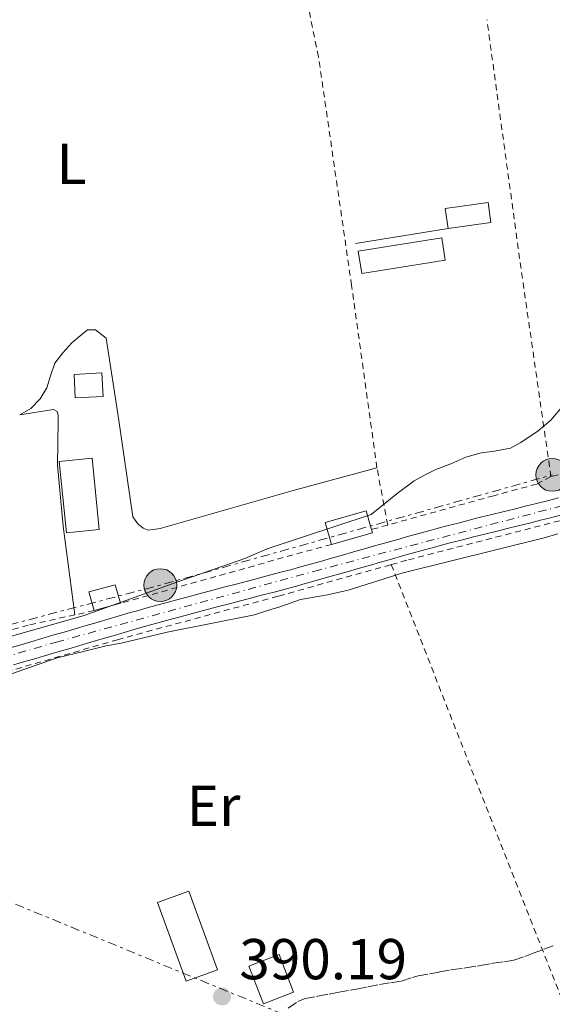
# Model space of a CAD drawing. Units: metres. Extents: x 638523 to 641986, y 4711307 to 4713688.
# Drawn here: x 638841 to 638934, y 4711835 to 4712006 of the extents above; entities that cross this region are included whole.
import ezdxf
from ezdxf.enums import TextEntityAlignment as Align

# ---------------------------------------------------------------- set-up
doc = ezdxf.new("R2010")
doc.units = ezdxf.units.M
doc.header["$MEASUREMENT"] = 0
for name, pattern in [('DGN Style 1', [1.045693079995523, 0.001739921930109024, -1.043953158065414]), ('DGN Style 2', [1.7399219301090239, 1.043953158065414, -0.6959687720436097]), ('DGN Style 3', [2.435890702152634, 1.739921930109024, -0.6959687720436097]), ('DGN Style 4', [2.7856150101045474, 1.391937544087219, -0.6959687720436097, 0.001739921930109024, -0.6959687720436097]), ('DGN Style 7', [3.4798438602180486, 1.565929737098122, -0.6959687720436097, 0.5219765790327072, -0.6959687720436097])]:
    doc.linetypes.add(name, pattern=pattern)
for name, color, linetype, lineweight in [('Cauce permanente no visto', 142, 'DGN Style 1', 13), ('Cota de punto acotado terreno', 7, 'Continuous', 0), ('Curva de nivel intermedia', 30, 'Continuous', 0), ('Edificio', 1, 'Continuous', 13), ('Eje pista pavimentada', 7, 'DGN Style 4', 0), ('Etiqueta de uso rústico', 92, 'Continuous', 0), ('Invernadero', 7, 'Continuous', 0), ('Línea  de muro-pared o tapia', 1, 'Continuous', 13), ('Línea de asfalto', 7, 'Continuous', 13), ('Línea de cambio de uso (parcela vista)', 92, 'Continuous', 0), ('Línea eléctrica', 6, 'DGN Style 7', 0), ('pavimentado', 23, 'Continuous', 0), ('Poste tendido eléctrico', 7, 'Continuous', 0), ('Punto acotado terreno (símbolo)', 7, 'Continuous', 0), ('Tela metálica o alambrada', 7, 'DGN Style 2', 0), ('Zona arbolada', 92, 'DGN Style 3', 0)]:
    doc.layers.add(name, color=color, linetype=linetype, lineweight=lineweight)
doc.styles.add('Style-Arial', font='arial.ttf')

# ---------------------------------------------------------------- blocks, each defined once
blk = doc.blocks.new('5PATER')
at = {"layer": 'Cauce permanente no visto', "linetype": 'Continuous', "lineweight": 0}
h = blk.add_hatch(color=51, dxfattribs=at)
edge = h.paths.add_edge_path()
edge.add_ellipse((0, 0), major_axis=(-0.1095731443231308, -0.1110710700762829), ratio=0.9994222409660317, start_angle=0, end_angle=360)
blk = doc.blocks.new('5PELE')
at = {"layer": 'Edificio', "linetype": 'Continuous', "lineweight": 0}
h = blk.add_hatch(color=9, dxfattribs=at)
edge = h.paths.add_edge_path()
edge.add_arc((-2.000000476837158e-05, 0), 0.2850000000000001, 0, 360)
at = {"layer": 'Edificio', "color": 252, "linetype": 'Continuous', "lineweight": 0}
blk.add_circle((-2.000000476837158e-05, 0), 0.2850000000000001, dxfattribs=at)

msp = doc.modelspace()

# ---------------------------------------------------------------- linework, layer by layer
at = {"layer": 'Curva de nivel intermedia', "color": 30, "linetype": 'Continuous', "lineweight": 0, "elevation": 390, "flags": 128}
for points in [[(638836.4800000014, 4711898.26), (638852.4200000005, 4711902.82), (638868.5300000017, 4711908.569999998), (638880.2999999999, 4711912.680000001), (638884.2000000003, 4711914.369999999), (638902.3000000009, 4711920.33), (638906.7800000003, 4711924.019999999), (638909.7400000017, 4711926.180000001), (638911.5299999999, 4711927.21), (638913.5100000004, 4711928.180000001), (638916.1100000021, 4711929.15), (638918.7100000017, 4711930.319999999), (638921.3800000004, 4711931.05), (638923.6800000004, 4711931.33), (638926.4699999999, 4711931.88), (638928.2600000004, 4711932.839999998), (638931.28, 4711934.880000002), (638933.5000000017, 4711936.73), (638935.6299999997, 4711939.32)], [(638934.6900000009, 4711916.989999998), (638932.3300000007, 4711916.269999999), (638907.8200000017, 4711910.199999998), (638898.2700000008, 4711907.179999999), (638894.6699999999, 4711906.369999999), (638890.0099999995, 4711905.550000002), (638886.4199999999, 4711904.310000001), (638884.2500000017, 4711903.649999999), (638882.0200000011, 4711902.930000001), (638866.8600000021, 4711899.880000001), (638858.8600000001, 4711897.999999999), (638856.2500000016, 4711897.519999998), (638852.5200000012, 4711896.590000001), (638847.7400000001, 4711895.459999999), (638830.8300000009, 4711889.51)]]:
    msp.add_lwpolyline(points, dxfattribs=at)
at = {"layer": 'Edificio', "color": 1, "linetype": 'Continuous', "lineweight": 13, "extrusion": (0.003294159123604571, 0.05402016799729553, 0.9985344110070582), "elevation": 257036.3149255429, "flags": 128}
msp.add_lwpolyline([(-350868.9736945989, -4735118.468660064), (-350864.1684754523, -4735117.914341604), (-350863.7005455622, -4735121.979343649), (-350868.4957832492, -4735122.533054329), (-350868.9736945989, -4735118.468660064)], close=True, dxfattribs=at)
at = {"layer": 'Edificio', "color": 51, "linetype": 'Continuous', "lineweight": 13, "extrusion": (0.003294159123604571, 0.05402016799729553, 0.9985344110070582), "elevation": 257036.314925543, "flags": 128}
msp.add_lwpolyline([(-350864.1684754523, -4735117.914341604), (-350863.7005455622, -4735121.979343649), (-350868.4957832492, -4735122.533054329), (-350868.9736945989, -4735118.468660064), (-350864.1684754523, -4735117.914341604)], dxfattribs=at)
at = {"layer": 'Edificio', "color": 51, "linetype": 'Continuous', "lineweight": 13, "extrusion": (0.03706871529560189, -0.1456949872150003, 0.9886348572889562), "elevation": -662431.7238078563, "flags": 128}
msp.add_lwpolyline([(1780999.793143926, 4358851.80873939), (1780999.807658216, 4358851.210083116), (1780992.431264859, 4358851.010531023)], dxfattribs=at)
at = {"layer": 'Edificio', "color": 1, "linetype": 'Continuous', "lineweight": 13, "extrusion": (-0.05487922857010238, 0.1999171897869335, 0.978274699406688), "elevation": 907314.5919715824, "flags": 128}
msp.add_lwpolyline([(-1863389.407763046, -4279573.428120233), (-1863384.64796263, -4279573.428120233), (-1863384.64474821, -4279576.852896091), (-1863389.404548626, -4279576.85289609), (-1863389.407763046, -4279573.428120233)], close=True, dxfattribs=at)
at = {"layer": 'Edificio', "color": 51, "linetype": 'Continuous', "lineweight": 13, "extrusion": (-0.05487922857010238, 0.1999171897869335, 0.978274699406688), "elevation": 907314.5919715823, "flags": 128}
msp.add_lwpolyline([(-1863384.64796263, -4279573.428120233), (-1863384.64474821, -4279576.852896091), (-1863389.404548626, -4279576.85289609), (-1863389.407763046, -4279573.428120233)], dxfattribs=at)
at = {"layer": 'Edificio', "color": 51, "linetype": 'Continuous', "lineweight": 13, "flags": 128}
for points, elevation in [([(638858.7100000001, 4711904.92), (638854.1200000001, 4711903.66)], 392.3999999999942), ([(638883.5499999998, 4711835.33), (638881.0499999998, 4711841.83), (638886.2800000003, 4711843.850000001), (638888.79, 4711837.34), (638883.5499999998, 4711835.33)], 392.070000000007)]:
    msp.add_lwpolyline(points, dxfattribs=dict(at, elevation=elevation))
at = {"layer": 'Edificio', "color": 1, "linetype": 'Continuous', "lineweight": 13, "extrusion": (0.00865551237906078, -0.05385415852578695, 0.9985112977402587), "elevation": -247830.1844326137, "flags": 128}
msp.add_lwpolyline([(1378478.539526381, 4544005.628051699), (1378472.832925593, 4544004.528048311), (1378470.073787976, 4544018.828092353), (1378475.780388764, 4544019.928095742), (1378478.539526381, 4544005.628051699)], close=True, dxfattribs=at)
at = {"layer": 'Edificio', "color": 51, "linetype": 'Continuous', "lineweight": 13, "extrusion": (0.00865551237906078, -0.05385415852578695, 0.9985112977402587), "elevation": -247830.1844326137, "flags": 128}
msp.add_lwpolyline([(1378472.832925593, 4544004.528048311), (1378470.073787976, 4544018.828092353), (1378475.780388764, 4544019.928095742), (1378478.539526381, 4544005.628051699), (1378472.832925593, 4544004.528048311)], dxfattribs=at)
at = {"layer": 'Edificio', "color": 1, "linetype": 'Continuous', "lineweight": 13, "elevation": 392.070000000007, "flags": 128}
msp.add_lwpolyline([(638888.79, 4711837.34), (638883.5499999998, 4711835.33), (638881.0499999998, 4711841.83), (638886.2800000003, 4711843.850000001), (638888.79, 4711837.34)], close=True, dxfattribs=at)
at = {"layer": 'Edificio', "color": 1, "linetype": 'Continuous', "lineweight": 13}
for points in [[(638923.0599999997, 4711971.08, 392.429999999993), (638915.6299999999, 4711970.050000001, 392.429999999993), (638915.1500000004, 4711973.539999999, 391.7799999999988), (638922.5800000001, 4711974.560000001, 391.7799999999988)], [(638855.04, 4711917.76, 392.4700000000012), (638849.3200000003, 4711917.189999999, 392.3999999999942), (638848.0899999999, 4711929.57, 392.4700000000012), (638853.8099999997, 4711930.140000001, 392.5299999999988)], [(638902.5, 4711917.17, 392.1499999999942), (638895.4000000004, 4711915.16, 392.1199999999953), (638894.3099999997, 4711918.980000001, 392.75), (638901.4100000003, 4711921, 392.7799999999988), (638902.3399999999, 4711917.74, 392.2400000000052)]]:
    msp.add_polyline3d(points, close=True, dxfattribs=at)
at = {"layer": 'Edificio', "color": 51, "linetype": 'Continuous', "lineweight": 13}
for points in [[(638915.6299999999, 4711970.050000001, 392.429999999993), (638915.1500000004, 4711973.539999999, 391.7799999999988), (638922.5800000001, 4711974.560000001, 391.7799999999988), (638923.0599999997, 4711971.08, 392.429999999993), (638915.6299999999, 4711970.050000001, 392.429999999993)], [(638849.3200000003, 4711917.189999999, 392.3999999999942), (638848.0899999999, 4711929.57, 392.4700000000012), (638853.8099999997, 4711930.140000001, 392.5299999999988), (638855.04, 4711917.76, 392.4700000000012), (638849.3200000003, 4711917.189999999, 392.3999999999942)], [(638902.3399999999, 4711917.74, 392.2400000000052), (638901.4100000003, 4711921, 392.7799999999988), (638894.3099999997, 4711918.980000001, 392.75), (638895.4000000004, 4711915.16, 392.1199999999953)]]:
    msp.add_polyline3d(points, dxfattribs=at)
at = {"layer": 'Eje pista pavimentada', "color": 7, "linetype": 'DGN Style 4', "lineweight": 0}
msp.add_polyline3d([(639418.260000001, 4712096.449999999, 390.270000000004), (639402.9600000012, 4712087.41, 390.270000000004), (639372.3599999994, 4712069.66, 390.2799999999989), (639359.3199999994, 4712063.920000001, 390.2899999999935), (639331.5000000002, 4712054.180000001, 390.3099999999979), (639262.0699999989, 4712021.540000002, 390.1900000000024), (639232.5100000009, 4712009.710000001, 390.1199999999955), (639208.1600000008, 4711998.580000003, 390.050000000003), (639179.6499999987, 4711983.970000001, 390.0000000000001), (639155.7600000014, 4711974.33, 390.0000000000001), (639139.0599999981, 4711969.280000002, 390.0000000000001), (639118.1999999993, 4711964.760000002, 390.0200000000042), (639091.9400000003, 4711960.590000001, 390.0200000000042), (639071.2499999994, 4711956.930000002, 390.0200000000042), (639038.829999998, 4711949.670000002, 390.0299999999989), (639012.4100000004, 4711943.400000002, 390.0000000000001), (638984.9299999988, 4711935.920000001, 390.0000000000001), (638955.030000001, 4711927.050000002, 390.0000000000001), (638893.379999998, 4711910.760000002, 390.0000000000001), (638847.8299999973, 4711898.24, 390.0000000000001), (638812.7800000019, 4711888.029999999, 389.8000000000029)], dxfattribs=at)
at = {"layer": 'Invernadero', "color": 7, "linetype": 'Continuous', "lineweight": 0}
msp.add_polyline3d([(638915.1600000003, 4711964.560000001, 390.8500000000058), (638900.6500000004, 4711962.210000001, 390.8800000000047), (638900.0199999996, 4711966.109999999, 390.8500000000058), (638914.5300000003, 4711968.460000001, 390.8099999999977)], close=True, dxfattribs=at)
msp.add_polyline3d([(638900.6500000004, 4711962.210000001, 390.8800000000047), (638900.0199999996, 4711966.109999999, 390.8500000000058), (638914.5300000003, 4711968.460000001, 390.8099999999977), (638915.1600000003, 4711964.560000001, 390.8500000000058), (638900.6500000004, 4711962.210000001, 390.8800000000047)], dxfattribs=at)
at = {"layer": 'Línea  de muro-pared o tapia', "color": 1, "linetype": 'Continuous', "lineweight": 13, "extrusion": (-0.009100998436878997, -0.001455480148249073, 0.9999575258004662), "elevation": -12281.1256599371, "flags": 128}
msp.add_lwpolyline([(638892.7354279927, 4711957.166025997), (638876.6647283807, 4711954.596023275)], dxfattribs=at)
at = {"layer": 'Línea de asfalto', "color": 7, "linetype": 'Continuous', "lineweight": 13}
for points in [[(638934.8500000017, 4711923.230000001, 390.3500000000059), (638932.9200000007, 4711922.750000001, 390.3500000000059), (638930.9800000006, 4711922.270000001, 390.3600000000005), (638929.0399999982, 4711921.780000002, 390.3699999999954), (638927.1000000002, 4711921.300000001, 390.3800000000048), (638925.16, 4711920.820000002, 390.3800000000048), (638923.2199999976, 4711920.340000002, 390.3899999999995), (638921.2799999998, 4711919.860000002, 390.3999999999943), (638919.3299999986, 4711919.36, 390.3999999999943), (638917.3799999994, 4711918.859999999, 390.4100000000035), (638915.4499999982, 4711918.360000002, 390.4100000000035), (638913.4999999991, 4711917.840000001, 390.4100000000035), (638912.719999999, 4711917.630000004, 390.4100000000035), (638910.7899999978, 4711917.109999999, 390.3999999999943), (638908.85, 4711916.58, 390.3999999999943), (638906.920000001, 4711916.03, 390.3999999999943), (638904.9899999975, 4711915.490000002, 390.3999999999943), (638903.0699999997, 4711914.939999999, 390.3899999999995), (638901.140000001, 4711914.390000002, 390.3899999999995), (638899.2199999986, 4711913.840000002, 390.3899999999995), (638897.3000000007, 4711913.290000002, 390.3899999999995), (638895.3699999995, 4711912.740000002, 390.3800000000048), (638893.4499999996, 4711912.200000001, 390.3800000000048), (638891.5199999984, 4711911.66, 390.3800000000048), (638889.6099999995, 4711911.119999999, 390.3800000000048), (638888.4899999974, 4711910.820000002, 390.3800000000048), (638886.5699999996, 4711910.300000001, 390.3699999999954), (638884.6400000006, 4711909.78, 390.3699999999954), (638882.7099999995, 4711909.270000001, 390.3699999999954), (638880.7800000005, 4711908.760000001, 390.3699999999954), (638878.8400000003, 4711908.260000001, 390.3699999999954), (638876.9099999992, 4711907.750000001, 390.3699999999954), (638874.969999999, 4711907.25, 390.3600000000005), (638873.0399999978, 4711906.74, 390.3600000000005), (638871.1, 4711906.230000001, 390.3600000000005), (638869.1599999998, 4711905.720000002, 390.3600000000005), (638867.230000001, 4711905.2, 390.3600000000005)], [(638935.5899999995, 4711920.33, 390.3500000000059), (638933.6400000004, 4711919.83, 390.3500000000059), (638931.699999998, 4711919.350000001, 390.3600000000005), (638929.7600000022, 4711918.859999999, 390.3699999999954), (638927.8199999998, 4711918.380000001, 390.3800000000048), (638925.8799999976, 4711917.9, 390.3800000000048)], [(638925.8799999976, 4711917.9, 390.3800000000048), (638923.9400000018, 4711917.42, 390.3899999999995), (638921.9999999995, 4711916.939999999, 390.3999999999943), (638920.0700000006, 4711916.460000001, 390.3999999999943), (638918.1399999993, 4711915.960000001, 390.4100000000035), (638916.2100000004, 4711915.460000002, 390.4100000000035), (638914.2800000014, 4711914.939999999, 390.4100000000035), (638913.4999999991, 4711914.730000001, 390.4100000000035), (638911.5700000002, 4711914.210000004, 390.3999999999943), (638909.6499999979, 4711913.680000001, 390.3999999999943), (638907.7399999968, 4711913.150000001, 390.3999999999943), (638905.8099999978, 4711912.61, 390.3999999999943), (638903.89, 4711912.060000001, 390.3899999999995), (638901.9600000011, 4711911.510000001, 390.3899999999995), (638900.0399999989, 4711910.960000004, 390.3899999999995), (638898.120000001, 4711910.41, 390.3899999999995), (638896.1899999998, 4711909.86, 390.3800000000048), (638894.2699999998, 4711909.320000002, 390.3800000000048), (638892.3399999987, 4711908.779999999, 390.3800000000048), (638890.4099999998, 4711908.24, 390.3800000000048), (638889.2899999976, 4711907.920000001, 390.3800000000048), (638887.3500000021, 4711907.400000002, 390.3699999999954), (638885.4200000007, 4711906.880000001, 390.3699999999954), (638883.4699999995, 4711906.369999999, 390.3699999999954), (638881.5399999983, 4711905.859999999, 390.3699999999954), (638879.6000000003, 4711905.359999999, 390.3699999999954), (638877.6700000013, 4711904.850000001, 390.3699999999954), (638875.729999999, 4711904.350000001, 390.3600000000005), (638873.8, 4711903.840000002, 390.3600000000005), (638871.86, 4711903.330000003, 390.3600000000005), (638869.94, 4711902.82, 390.3600000000005), (638868.0100000009, 4711902.300000002, 390.3600000000005), (638866.0899999987, 4711901.77, 390.3500000000059), (638864.1700000009, 4711901.240000002, 390.3500000000059), (638862.2499999986, 4711900.689999999, 390.3500000000059), (638861.2699999996, 4711900.41, 390.3399999999965), (638859.3500000018, 4711899.840000001, 390.3399999999965), (638857.4299999997, 4711899.279999999, 390.3300000000019), (638855.5100000018, 4711898.720000001, 390.320000000007), (638853.5899999995, 4711898.160000003, 390.3099999999979), (638851.6700000018, 4711897.59, 390.300000000003), (638849.7499999995, 4711897.030000002, 390.2899999999935), (638847.8299999973, 4711896.470000002, 390.2799999999989), (638845.9099999995, 4711895.910000001, 390.270000000004), (638843.9899999973, 4711895.340000001, 390.25), (638842.0799999983, 4711894.78, 390.2400000000054), (638840.1600000006, 4711894.220000002, 390.229999999996)], [(638867.230000001, 4711905.2, 390.3600000000005), (638865.2899999986, 4711904.670000001, 390.3500000000059), (638863.3500000006, 4711904.120000001, 390.3500000000059), (638861.4299999983, 4711903.570000002, 390.3500000000059), (638860.4299999992, 4711903.290000002, 390.3399999999965), (638858.5100000014, 4711902.720000002, 390.3399999999965), (638856.5899999992, 4711902.16, 390.3300000000019), (638854.6700000013, 4711901.600000001, 390.320000000007), (638852.7499999991, 4711901.040000001, 390.3099999999979), (638850.8299999969, 4711900.470000001, 390.300000000003), (638848.9099999992, 4711899.91, 390.2899999999935), (638846.9899999968, 4711899.350000001, 390.2799999999989), (638845.0699999991, 4711898.790000002, 390.270000000004), (638843.149999999, 4711898.220000003, 390.25), (638841.2399999979, 4711897.660000001, 390.2400000000054), (638839.3200000002, 4711897.100000001, 390.229999999996)]]:
    msp.add_polyline3d(points, dxfattribs=at)
at = {"layer": 'Línea de cambio de uso (parcela vista)', "color": 92, "linetype": 'Continuous', "lineweight": 0}
for points in [[(638903.29, 4711928.449999999, 389.8800000000047), (638888.7199999997, 4711924.539999999, 389.9199999999983), (638865.6100000005, 4711917.91, 389.9199999999983), (638863.5300000003, 4711917.65, 389.9499999999971), (638862.6799999997, 4711917.980000001, 389.9199999999983), (638861.7100000001, 4711918.710000001, 389.9199999999983), (638860.8499999996, 4711919.92, 389.9199999999983), (638858.3499999996, 4711937.100000001, 389.8800000000047), (638856.2300000006, 4711951, 389.8500000000058), (638854.3700000001, 4711952.460000001, 389.820000000007), (638853, 4711952.439999999, 389.7599999999948), (638852.04, 4711951.710000001, 389.7299999999959), (638850.29, 4711950.210000001, 389.570000000007), (638848.7300000006, 4711948.439999999, 389.570000000007), (638847.2999999998, 4711946.680000001, 389.5399999999936), (638846.5499999998, 4711944.480000001, 389.6000000000058), (638845.9000000004, 4711942.350000001, 389.6399999999995), (638844.7800000003, 4711940.430000001, 389.6999999999971), (638843.1200000001, 4711938.789999999, 389.6999999999971), (638841.2100000001, 4711937.699999999, 389.6999999999971)], [(638841.2100000001, 4711937.699999999, 389.6999999999971), (638847.0899999999, 4711938.619999999, 389.6699999999983), (638847.7199999997, 4711938.25, 389.6699999999983), (638847.8899999997, 4711937.630000001, 389.6699999999983), (638847.8700000001, 4711936.67, 389.6699999999983), (638847.75, 4711928.939999999, 389.6100000000006), (638848.79, 4711918.33, 389.7599999999948), (638850.7999999998, 4711902.92, 389.9600000000065)]]:
    msp.add_polyline3d(points, dxfattribs=at)
at = {"layer": 'Línea eléctrica', "color": 6, "linetype": 'DGN Style 7', "lineweight": 0, "extrusion": (-0.02512286205746101, 0.08935342740898128, 0.995683085530888), "elevation": 405363.319640458, "flags": 128}
msp.add_lwpolyline([(-1890321.996400497, -4344235.046515585), (-1890380.40532448, -4344234.076876754), (-1890451.156258043, -4344234.076876755)], dxfattribs=at)
at = {"layer": 'Línea eléctrica', "color": 6, "linetype": 'DGN Style 7', "lineweight": 0}
msp.add_polyline3d([(638795.0799999975, 4711871.33, 388.9799999999959), (638808.292361739, 4711865.889904567, 388.7455999999947), (638902.7199999993, 4711827.010000001, 387.070000000007), (639116.6799999997, 4711738.210000002, 405.7400000000052), (639172.8999999991, 4711713.470000001, 409.2100000000065), (639248.2000000001, 4711681.300000002, 410.6600000000035), (639315.6700000013, 4711653.300000002, 414.4400000000023), (639396.9800000006, 4711618.850000001, 420.9499999999971), (639468.4600000015, 4711589.08, 423.6300000000047), (639567.9899999974, 4711547.91, 425), (639659.3099999981, 4711542.74, 425), (639746.6299999999, 4711537.329999999, 425.1499999999942), (639860.6372142911, 4711530.449409962, 425.2560999999987), (639886.3099999984, 4711528.9, 425.2799999999989), (640041.0900000003, 4711519.689999999, 429.1000000000058), (640112.0300000005, 4711516.279999998, 430.070000000007), (640179.3599999986, 4711510.980000001, 430.0800000000018), (640258.6200000005, 4711507.440000001, 430.0099999999948), (640385.3700000008, 4711519.420000001, 415.429999999993), (640487.2800000017, 4711528.82, 418.9499999999971), (640616.7199999987, 4711543.29, 429.1399999999995), (640696.8599999989, 4711547.58, 429.179999999993)], dxfattribs=at)
at = {"layer": 'pavimentado', "color": 23, "linetype": 'Continuous', "lineweight": 0}
for points in [[(638839.3200000006, 4711897.100000001, 390), (638841.2399999984, 4711897.66, 390), (638843.1499999994, 4711898.220000002, 390), (638845.0699999996, 4711898.790000002, 390), (638846.9899999973, 4711899.350000001, 390), (638848.9099999996, 4711899.909999999, 390), (638850.8299999975, 4711900.470000001, 390), (638852.7499999995, 4711901.04, 390), (638854.6700000018, 4711901.599999999, 390), (638856.5899999996, 4711902.16, 390), (638858.510000002, 4711902.720000001, 390), (638860.4299999997, 4711903.290000001, 390), (638861.4299999988, 4711903.57, 390), (638863.350000001, 4711904.12, 390), (638865.289999999, 4711904.67, 390), (638867.2300000014, 4711905.2, 390), (638869.1600000003, 4711905.720000001, 390), (638871.1000000006, 4711906.230000001, 390), (638873.0399999984, 4711906.74, 390), (638874.9699999995, 4711907.249999999, 390), (638876.9099999998, 4711907.75, 390), (638878.8400000009, 4711908.26, 390), (638880.780000001, 4711908.760000001, 390), (638882.7100000001, 4711909.27, 390), (638884.6400000012, 4711909.779999999, 390), (638886.5700000002, 4711910.300000001, 390), (638888.4899999979, 4711910.820000002, 390), (638889.61, 4711911.119999998, 390), (638891.5199999989, 4711911.659999999, 390), (638893.4500000001, 4711912.2, 390), (638895.37, 4711912.740000002, 390), (638897.3000000013, 4711913.290000001, 390), (638899.219999999, 4711913.840000001, 390), (638901.1400000014, 4711914.390000001, 390), (638903.0700000002, 4711914.939999999, 390), (638904.989999998, 4711915.49, 390), (638906.9200000014, 4711916.029999999, 390), (638908.8500000006, 4711916.579999999, 390), (638910.7899999983, 4711917.109999998, 390), (638912.7199999995, 4711917.630000002, 390), (638913.4999999995, 4711917.84, 390), (638915.4499999987, 4711918.36, 390), (638917.3799999999, 4711918.859999998, 390), (638919.329999999, 4711919.359999999, 390), (638921.2800000003, 4711919.86, 390), (638923.2199999981, 4711920.340000001, 390), (638925.1600000005, 4711920.820000002, 390), (638927.1000000007, 4711921.3, 390), (638929.0399999986, 4711921.78, 390), (638930.980000001, 4711922.27, 390), (638932.9200000011, 4711922.75, 390), (638934.8500000022, 4711923.230000001, 390)], [(638935.5899999999, 4711920.33, 390), (638933.640000001, 4711919.829999999, 390), (638931.6999999986, 4711919.350000001, 390), (638929.7600000028, 4711918.859999998, 390), (638927.8200000004, 4711918.380000001, 390), (638925.879999998, 4711917.9, 390), (638923.9400000023, 4711917.42, 390), (638922, 4711916.939999999, 390), (638920.070000001, 4711916.460000001, 390), (638918.1399999999, 4711915.96, 390), (638916.2100000009, 4711915.460000002, 390), (638914.2800000019, 4711914.939999999, 390), (638913.4999999995, 4711914.730000001, 390), (638911.5700000006, 4711914.210000002, 390), (638909.6499999984, 4711913.680000001, 390), (638907.7399999973, 4711913.15, 390), (638905.8099999983, 4711912.609999999, 390), (638903.8900000006, 4711912.06, 390), (638901.9600000017, 4711911.51, 390), (638900.0399999993, 4711910.960000002, 390), (638898.1200000015, 4711910.41, 390), (638896.1900000003, 4711909.86, 390), (638894.2700000004, 4711909.320000002, 390), (638892.3399999992, 4711908.779999998, 390), (638890.4100000003, 4711908.239999999, 390), (638889.2899999982, 4711907.92, 390), (638887.3500000024, 4711907.400000001, 390), (638885.4200000013, 4711906.880000001, 390), (638883.4700000001, 4711906.369999999, 390), (638881.5399999988, 4711905.859999999, 390), (638879.6000000008, 4711905.359999998, 390), (638877.6700000018, 4711904.849999999, 390), (638875.7299999995, 4711904.350000001, 390), (638873.8000000005, 4711903.840000001, 390), (638871.8600000005, 4711903.330000001, 390), (638869.9400000004, 4711902.819999999, 390), (638868.0100000014, 4711902.300000001, 390), (638866.0899999992, 4711901.769999999, 390), (638864.1700000013, 4711901.240000002, 390), (638862.2499999991, 4711900.689999999, 390), (638861.2700000001, 4711900.41, 390), (638859.3500000023, 4711899.84, 390), (638857.4300000002, 4711899.279999998, 390), (638855.5100000022, 4711898.720000001, 390), (638853.5900000001, 4711898.160000001, 390), (638851.6700000024, 4711897.59, 390), (638849.75, 4711897.03, 390), (638847.8299999977, 4711896.470000002, 390), (638845.9099999999, 4711895.91, 390), (638843.9899999977, 4711895.340000001, 390), (638842.079999999, 4711894.779999999, 390), (638840.1600000011, 4711894.220000001, 390)]]:
    msp.add_polyline3d(points, dxfattribs=at)
at = {"layer": 'Tela metálica o alambrada', "color": 7, "linetype": 'DGN Style 2', "lineweight": 0, "extrusion": (0.3753886023334531, 0.05400541781587689, 0.9252928250476545), "elevation": 494678.8911074481, "flags": 128}
msp.add_lwpolyline([(4572925.417363561, -1205876.241880579), (4572962.636654258, -1205876.241880579), (4573005.612921942, -1205876.558291667)], dxfattribs=at)
at = {"layer": 'Tela metálica o alambrada', "color": 7, "linetype": 'DGN Style 2', "lineweight": 0, "extrusion": (-0.004554548273276834, 0.02431541093782977, 0.9996939616107277), "elevation": 112052.3213768937, "flags": 128}
msp.add_lwpolyline([(-1495491.313068346, -4512352.611645957), (-1495491.313068346, -4512362.717436377)], dxfattribs=at)
at = {"layer": 'Tela metálica o alambrada', "color": 7, "linetype": 'DGN Style 2', "lineweight": 0, "elevation": 390.1600000000035, "flags": 128}
msp.add_lwpolyline([(638905.1500000004, 4711918.52), (638902.3399999999, 4711917.74)], dxfattribs=at)
at = {"layer": 'Tela metálica o alambrada', "color": 7, "linetype": 'DGN Style 2', "lineweight": 0, "extrusion": (0.195054617488176, -0.7008922141338482, 0.6860785671940886), "elevation": -3177657.560217727, "flags": 128}
msp.add_lwpolyline([(1878798.674721095, 2997155.306146109), (1878788.800816111, 2997155.347381666), (1878760.582557864, 2997155.264910552)], dxfattribs=at)
at = {"layer": 'Tela metálica o alambrada', "color": 7, "linetype": 'DGN Style 2', "lineweight": 0, "extrusion": (0.9212187453943297, 0.360536540467921, 0.1461828516670824), "elevation": 2287445.382771004, "flags": 128}
msp.add_lwpolyline([(4154987.035622889, -337621.690649557), (4154950.608644146, -337621.720975329), (4154903.976050646, -337622.1960790897)], dxfattribs=at)
at = {"layer": 'Tela metálica o alambrada', "color": 7, "linetype": 'DGN Style 2', "lineweight": 0, "extrusion": (-0.01147716668559818, -0.002558163658617698, 0.9999308628318094), "elevation": -18996.08289243646, "flags": 128}
msp.add_lwpolyline([(638816.517805628, 4711870.482650793), (638813.1975652123, 4711869.742648371)], dxfattribs=at)
at = {"layer": 'Tela metálica o alambrada', "color": 7, "linetype": 'DGN Style 2', "lineweight": 0}
for points in [[(638903.29, 4711928.449999999, 389.8800000000047), (638898.8799999999, 4711960.140000001, 389.9400000000023), (638893.1299999999, 4711999.890000001, 389.8099999999977), (638890.4800000006, 4712012.92, 389.8099999999977)], [(639102.0899999999, 4711966, 390.5), (639091.1799999997, 4711964.359999999, 390.4400000000023), (639075.3300000001, 4711962.140000001, 390.5), (639061.5599999997, 4711960.140000001, 390.4700000000012), (639050.5800000001, 4711957.119999999, 390.3699999999953), (639032.9100000003, 4711951.880000001, 390.4100000000035), (639020.0899999999, 4711949.060000001, 390.3699999999953), (638995.7800000003, 4711945.449999999, 390.3399999999965), (638989.4299999997, 4711943.609999999, 390.3099999999977), (638978.7599999999, 4711940.189999999, 390.3099999999977), (638958.2400000002, 4711933.75, 390.25), (638933.8099999997, 4711927.01, 390.0899999999965), (638933.5199999996, 4711926.930000001, 390.0899999999965)], [(638933.5199999996, 4711926.930000001, 390.1600000000035), (638931.0499999998, 4711925.640000001, 390.1600000000035), (638923.5700000003, 4711923.619999999, 390.1900000000023), (638905.1500000004, 4711918.52, 390.1600000000035)], [(638905.7800000003, 4711911.640000001, 390.7200000000012), (638908.75, 4711912.470000001, 390.7200000000012), (638953.2699999996, 4711924, 390.4100000000035), (638954.0099999999, 4711921.630000001, 390.25)], [(638821.4000000004, 4711888.039999999, 390.820000000007), (638827.1799999997, 4711889.619999999, 390.6600000000035), (638858.1900000004, 4711898.59, 390.6900000000023), (638886.2000000002, 4711906.180000001, 390.75), (638905.7800000003, 4711911.640000001, 390.7200000000012)], [(638850.7999999998, 4711902.92, 389.9600000000065), (638842.7000000002, 4711901.109999999, 389.8500000000058), (638824.5199999996, 4711895.92, 389.7200000000012), (638807.5499999998, 4711891.300000001, 389.7400000000052)]]:
    msp.add_polyline3d(points, dxfattribs=at)
at = {"layer": 'Zona arbolada', "color": 92, "linetype": 'DGN Style 3', "lineweight": 0}
msp.add_polyline3d([(638887.8399999999, 4711834.560000001, 394.9700000000012), (638889.5199999996, 4711835.699999999, 394.9700000000012), (638890.7999999998, 4711836.230000001, 394.9700000000012), (638892.7699999996, 4711836.59, 394.9700000000012), (638893.04, 4711836.640000001, 394.9700000000012), (638895, 4711837.01, 394.9700000000012), (638896.6399999997, 4711837.32, 394.9700000000012), (638898.6100000005, 4711837.67, 394.9700000000012), (638899.7400000002, 4711837.869999999, 394.9700000000012), (638901.7100000001, 4711838.26, 394.9700000000012), (638903.7199999997, 4711838.680000001, 394.9700000000012), (638905.7000000002, 4711838.970000001, 394.9700000000012), (638907.5700000003, 4711839.24, 394.9700000000012), (638909.4699999997, 4711839.890000001, 394.9700000000012), (638910.4199999999, 4711840.16, 394.9700000000012), (638912.3899999997, 4711840.52, 394.9700000000012), (638914.1500000004, 4711840.84, 394.9700000000012), (638916.1200000001, 4711841.199999999, 395.0899999999965), (638916.3899999997, 4711841.25, 395.1000000000058), (638918.3700000001, 4711841.49, 395.1000000000058), (638918.75, 4711841.539999999, 395.1000000000058), (638920.7300000006, 4711841.869999999, 395.1000000000058), (638921.2400000002, 4711841.960000001, 395.1000000000058), (638923.2000000002, 4711842.32, 395.1000000000058), (638923.4699999997, 4711842.369999999, 395.1000000000058), (638925.4600000001, 4711842.630000001, 395.1699999999983), (638927.0800000001, 4711842.92, 395.2200000000012), (638928.9800000006, 4711843.550000001, 395.2200000000012), (638930.4199999999, 4711844.100000001, 395.2200000000012), (638932.2999999998, 4711844.810000001, 395.2200000000012), (638933.8899999997, 4711845.4, 395.2200000000012)], dxfattribs=at)
msp.add_polyline3d([(638887.8399999999, 4711834.560000001, 394.9700000000012), (638889.5199999996, 4711835.699999999, 394.9700000000012), (638890.7999999998, 4711836.230000001, 394.9700000000012), (638892.7699999996, 4711836.59, 394.9700000000012), (638893.04, 4711836.640000001, 394.9700000000012), (638895, 4711837.01, 394.9700000000012), (638896.6399999997, 4711837.32, 394.9700000000012), (638898.6100000005, 4711837.67, 394.9700000000012), (638899.7400000002, 4711837.869999999, 394.9700000000012), (638901.7100000001, 4711838.26, 394.9700000000012), (638903.7199999997, 4711838.680000001, 394.9700000000012), (638905.7000000002, 4711838.970000001, 394.9700000000012), (638907.5700000003, 4711839.24, 394.9700000000012), (638909.4699999997, 4711839.890000001, 394.9700000000012), (638910.4199999999, 4711840.16, 394.9700000000012), (638912.3899999997, 4711840.52, 394.9700000000012), (638914.1500000004, 4711840.84, 394.9700000000012), (638916.1200000001, 4711841.199999999, 395.0899999999965), (638916.3899999997, 4711841.25, 395.1000000000058), (638918.3700000001, 4711841.49, 395.1000000000058), (638918.75, 4711841.539999999, 395.1000000000058), (638920.7300000006, 4711841.869999999, 395.1000000000058), (638921.2400000002, 4711841.960000001, 395.1000000000058), (638923.2000000002, 4711842.32, 395.1000000000058), (638923.4699999997, 4711842.369999999, 395.1000000000058), (638925.4600000001, 4711842.630000001, 395.1699999999983), (638927.0800000001, 4711842.92, 395.2200000000012), (638928.9800000006, 4711843.550000001, 395.2200000000012), (638930.4199999999, 4711844.100000001, 395.2200000000012), (638932.2999999998, 4711844.810000001, 395.2200000000012), (638933.8899999997, 4711845.4, 395.2200000000012)], dxfattribs=at)

# ---------------------------------------------------------------- block references
at = {"layer": 'Poste tendido eléctrico', "color": 7, "linetype": 'Continuous', "lineweight": 0, "xscale": 10, "yscale": 10, "zscale": 10}
for p in [(638933.7500000005, 4711927.23, 390), (638865.6399999999, 4711908.080000001, 390)]:
    msp.add_blockref('5PELE', p, dxfattribs=at)
at = {"layer": 'Punto acotado terreno (símbolo)', "color": 7, "linetype": 'Continuous', "lineweight": 0, "xscale": 10, "yscale": 10, "zscale": 10}
msp.add_blockref('5PATER', (638876.3599999994, 4711836.570000002, 390.1900000000033), dxfattribs=at)

# ---------------------------------------------------------------- texts
at = {"layer": 'Cota de punto acotado terreno', "color": 7, "linetype": 'Continuous', "lineweight": 0, "style": 'Style-Arial'}
msp.add_text('390.19', height=7.000000000000002, dxfattribs=at).set_placement((638879.3599999994, 4711839.57, 390.1900000000023))
at = {"layer": 'Etiqueta de uso rústico', "color": 92, "linetype": 'Continuous', "lineweight": 0, "style": 'Style-Arial'}
for s, p in [('L', (638850.2114203792, 4711981.290010001, 389.7400000000052)), ('Er', (638874.8954566068, 4711869.730010001, 390.0899999999965))]:
    msp.add_text(s, height=7.000000000000002, dxfattribs=at).set_placement(p, align=Align.MIDDLE_CENTER)

doc.saveas('drawing.dxf')
